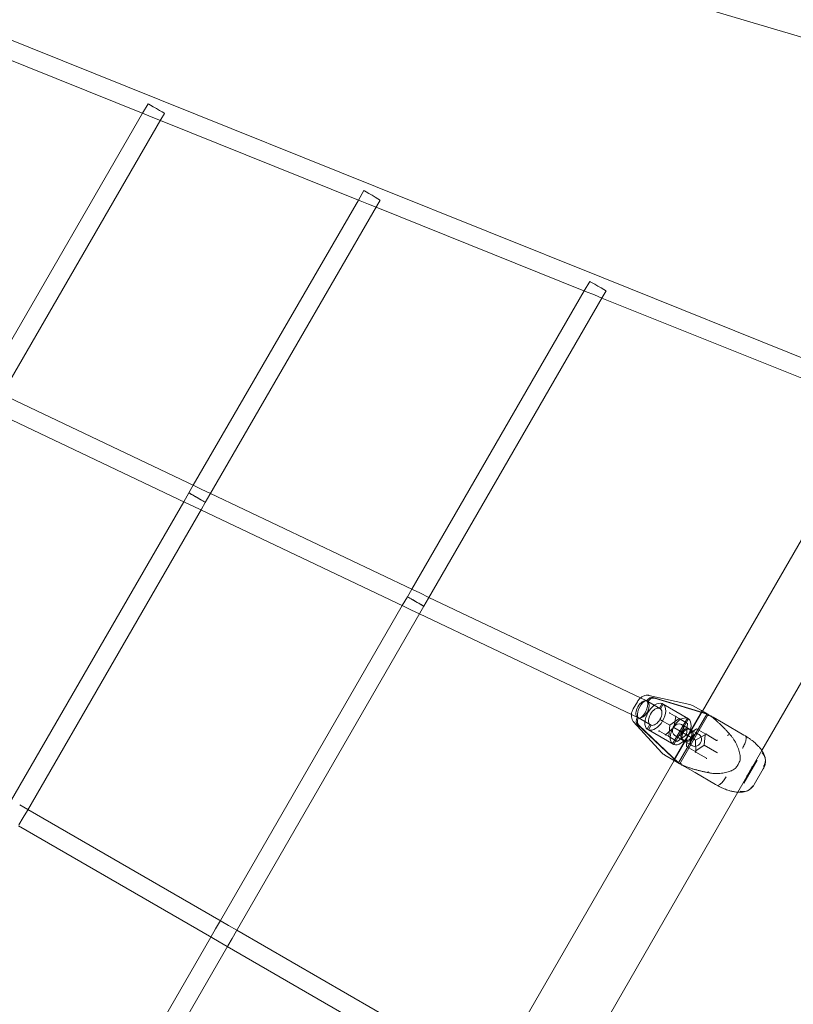
# Model space of a CAD drawing. Extents: x 119528 to 131763, y -162356 to -149839.
# Drawn here: x 128671 to 129323, y -158080 to -157251 of the extents above; entities that cross this region are included whole.
import ezdxf

# ---------------------------------------------------------------- set-up
doc = ezdxf.new("R2010")
doc.units = 0
doc.header["$LTSCALE"] = 350
doc.header["$MEASUREMENT"] = 0
doc.layers.get('0').update_dxf_attribs({"linetype": 'CONTINUOUS'})
doc.layers.add('BEM', color=7, linetype='CONTINUOUS', lineweight=35)

# ---------------------------------------------------------------- blocks, each defined once
blk = doc.blocks.new('A$C07DC4051')
at = {"color": 0, "linetype": 'Continuous', "lineweight": 0}
for p, q in [((114252.09, -152558.99), (115165.35, -152829.66)), ((114341.81, -152780.58), (114513.9, -152849.73)), ((114342.27, -152798.01), (114501.28, -152861.91)), ((114513.9, -152849.73), (114695.71, -152922.79)), ((114499.36, -152861.14), (114503.99, -152853.15)), ((114366.24, -153090.89), (114499.36, -152861.14)), ((114380.02, -153099.02), (114514.84, -152866.34)), ((114501.28, -152861.91), (114507.93, -152864.58)), ((114507.93, -152864.58), (114514.36, -152867.16)), ((114514.36, -152867.16), (114682.66, -152934.79)), ((114514.84, -152866.34), (114517.84, -152861.17)), ((114695.71, -152922.79), (114886.07, -152999.29)), ((114542.05, -153174.44), (114681.18, -152934.2)), ((114681.18, -152934.2), (114685.8, -152926.21)), ((114696.52, -152939.62), (114699.65, -152934.22)), ((114556.02, -153182.25), (114696.52, -152939.62)), ((114682.66, -152934.79), (114689.74, -152937.64)), ((114689.74, -152937.64), (114696.17, -152940.22)), ((114696.17, -152940.22), (114872.65, -153011.14)), ((114886.07, -152999.29), (115083.76, -153078.72)), ((114871.54, -153010.69), (114876.16, -153002.7)), ((114726.22, -153261.96), (114871.54, -153010.69)), ((114740.34, -153269.5), (114886.78, -153016.3)), ((114872.65, -153011.14), (114880.1, -153014.13)), ((114880.1, -153014.13), (114886.54, -153016.72)), ((114886.54, -153016.72), (115077.27, -153093.36)), ((114886.78, -153016.3), (114890.01, -153010.71)), ((114380.74, -153097.78), (114543.02, -153174.9)), ((114372.7, -153111.67), (114535.31, -153188.95)), ((114971.25, -153364.71), (115107.25, -153129.15)), ((115021.33, -153397.97), (115161.1, -153155.89)), ((114538.36, -153180.82), (114542.05, -153174.44)), ((114534.02, -153188.33), (114538.36, -153180.82)), ((114543.02, -153174.9), (114548.72, -153177.61)), ((114548.72, -153177.61), (114556.55, -153181.33)), ((114552.21, -153188.84), (114556.02, -153182.25)), ((114556.55, -153181.33), (114726.93, -153262.3)), ((114388.81, -153439.5), (114534.02, -153188.33)), ((114535.31, -153188.95), (114541.85, -153192.06)), ((114548.91, -153194.54), (114552.21, -153188.84)), ((114402.2, -153448.3), (114548.91, -153194.54)), ((114541.85, -153192.06), (114548.51, -153195.22)), ((114548.51, -153195.22), (114719.15, -153276.31)), ((114722.52, -153268.35), (114726.22, -153261.96)), ((114726.93, -153262.3), (114732.88, -153265.13)), ((114732.88, -153265.13), (114740.72, -153268.85)), ((114718.18, -153275.86), (114722.52, -153268.35)), ((114736.37, -153276.36), (114740.34, -153269.5)), ((114740.72, -153268.85), (114924.21, -153356.05)), ((114564.89, -153541.16), (114718.18, -153275.86)), ((114578.42, -153549.72), (114732.96, -153282.27)), ((114719.15, -153276.31), (114726.01, -153279.58)), ((114726.01, -153279.58), (114732.68, -153282.75)), ((114732.96, -153282.27), (114736.37, -153276.36)), ((114732.68, -153282.75), (114917.28, -153370.47)), ((114912.95, -153362.74), (114916.4, -153356.76)), ((114924.27, -153356.08), (114924.25, -153356.12)), ((114924.25, -153356.12), (114924.55, -153356.29)), ((114924.39, -153355.88), (114924.27, -153356.08)), ((114924.55, -153356.29), (114925.24, -153356.69)), ((114925.37, -153356.45), (114925.24, -153356.69)), ((114925.24, -153356.69), (114935.92, -153362.85)), ((114960.62, -153359.1), (114926.12, -153351.47)), ((114929.73, -153353.29), (114974.26, -153366.66)), ((114930.71, -153353.86), (114975.25, -153367.23)), ((114934.94, -153362.29), (114937.2, -153358.37)), ((114935.92, -153362.85), (114938.18, -153358.94)), ((114937.2, -153358.37), (114938.18, -153358.94)), ((114938.18, -153358.94), (114959.55, -153371.27)), ((114970.6, -153364.84), (114947.04, -153405.64)), ((114947.25, -153406.28), (114971.25, -153364.71)), ((114972.26, -153365.28), (114963.46, -153360.2)), ((114916.25, -153369.98), (114916.18, -153370.1)), ((114916.31, -153369.87), (114916.25, -153369.98)), ((114917.3, -153370.43), (114916.31, -153369.87)), ((114917.3, -153370.44), (114917.16, -153370.67)), ((114917.28, -153370.47), (114917.34, -153370.5)), ((114927.98, -153376.6), (114917.3, -153370.43)), ((114917.3, -153370.43), (114917.3, -153370.44)), ((114935.97, -153372.05), (114936.71, -153372.47)), ((114943.66, -153376.49), (114936.71, -153372.47)), ((114943.61, -153366.46), (114943.7, -153366.51)), ((114951.55, -153371.04), (114943.66, -153376.49)), ((114951.55, -153371.04), (114943.7, -153366.51)), ((114958.56, -153370.71), (114946.1, -153392.29)), ((114959.55, -153371.27), (114947.09, -153392.86)), ((114947.13, -153378.49), (114948.83, -153369.27)), ((114951.16, -153408.22), (114974.89, -153367.12)), ((114958.67, -153375.15), (114951.55, -153371.04)), ((114952.04, -153408.98), (114975.99, -153367.5)), ((114974.89, -153367.12), (114975.01, -153366.93)), ((114980.16, -153369.85), (114988.96, -153374.93)), ((114913.23, -153373.81), (114937.08, -153399.87)), ((114950.45, -153407.91), (114916.6, -153376.02)), ((114951.43, -153408.48), (114917.59, -153376.59)), ((114924.74, -153379.95), (114927, -153376.03)), ((114925.72, -153380.52), (114924.74, -153379.95)), ((114925.72, -153380.52), (114927.98, -153376.6)), ((114947.09, -153392.86), (114925.72, -153380.52)), ((114935.04, -153381.51), (114934.95, -153381.46)), ((114942.89, -153386.04), (114935.04, -153381.51)), ((114939.99, -153384.58), (114947.13, -153378.49)), ((114943.66, -153376.49), (114942.89, -153386.04)), ((114957.9, -153384.71), (114947.21, -153378.54)), ((114947.21, -153378.54), (114947.21, -153378.54)), ((114960.43, -153379.82), (114953.53, -153375.83)), ((114957.9, -153384.71), (114958.67, -153375.15)), ((114966.33, -153379.58), (114958.44, -153385.02)), ((114968.31, -153384.37), (114961.41, -153380.39)), ((114966.33, -153379.58), (114974.17, -153384.11)), ((114988.96, -153374.93), (115006.08, -153384.81)), ((114942.89, -153386.04), (114950.01, -153390.15)), ((114954.93, -153389.34), (114948.03, -153385.36)), ((114950.01, -153390.15), (114957.9, -153384.71)), ((114962.81, -153393.89), (114955.91, -153389.91)), ((114958.44, -153385.02), (114957.67, -153394.58)), ((114958.44, -153385.02), (114965.06, -153388.84)), ((114965.06, -153388.84), (114965.45, -153389.07)), ((114965.45, -153389.07), (114965.39, -153389.03)), ((114965.45, -153389.07), (114974.25, -153384.14)), ((114965.58, -153399.16), (114965.45, -153389.07)), ((114972.68, -153393.24), (114973.37, -153384.63)), ((114973.37, -153384.63), (114973.45, -153383.69)), ((114974.23, -153384.14), (114974.17, -153384.11)), ((114974.24, -153384.14), (114974.23, -153384.14)), ((114983.17, -153389.3), (114974.24, -153384.14)), ((115006.08, -153384.81), (115007.39, -153385.57)), ((114957.67, -153394.58), (114965.51, -153399.11)), ((114964.79, -153398.69), (114965.57, -153398.15)), ((114965.57, -153398.15), (114972.68, -153393.24)), ((114972.68, -153393.24), (114983.37, -153399.42)), ((115001.1, -153433.01), (115021.33, -153397.97)), ((114801.25, -153659.15), (114947.25, -153406.28)), ((114948.26, -153406.85), (114939.46, -153401.77)), ((114965.51, -153399.11), (114965.57, -153399.14)), ((114965.57, -153399.14), (114965.58, -153399.14)), ((114965.58, -153399.14), (114974.51, -153404.3)), ((114983.37, -153399.42), (114983.92, -153399.73)), ((115006.09, -153425.37), (115017.21, -153406.11)), ((114952.07, -153409.06), (114950.6, -153408.21)), ((114951.05, -153408.42), (114951.16, -153408.22)), ((114964.96, -153416.5), (114956.16, -153411.42)), ((115012.9, -153412.13), (115009.14, -153418.63)), ((115014.89, -153426.44), (115022.53, -153413.2)), ((114982.08, -153426.38), (114964.96, -153416.5)), ((114983.39, -153427.14), (114982.08, -153426.38)), ((114851.33, -153692.42), (115001.1, -153433.01)), ((114395.73, -153443.5), (114402.66, -153447.5)), ((114398.66, -153454.43), (114402.2, -153448.3)), ((114402.66, -153447.5), (114565.69, -153541.62)), ((114395.12, -153460.56), (114398.66, -153454.43)), ((114394.66, -153461.36), (114557.69, -153555.48)), ((114560.89, -153548.09), (114564.89, -153541.16)), ((114565.69, -153541.62), (114571.81, -153545.16)), ((114571.81, -153545.16), (114578.74, -153549.16)), ((114403.77, -153820.43), (114556.89, -153555.02)), ((114556.89, -153555.02), (114560.89, -153548.09)), ((114557.69, -153555.48), (114563.81, -153559.02)), ((114571.07, -153562.46), (114574.74, -153556.09)), ((114574.74, -153556.09), (114578.42, -153549.72)), ((114578.74, -153549.16), (114754.78, -153650.8)), ((114416.71, -153830.02), (114571.07, -153562.46)), ((114563.81, -153559.02), (114570.74, -153563.02)), ((114570.74, -153563.02), (114746.78, -153664.65))]:
    blk.add_line(p, q, dxfattribs=at)
for centre, radius, start, end in [((114958.46, -153368.87), 10, 60.00001, 77.53007), ((114944.46, -153393.11), 10, 222.46993, 240.00001), ((115001.94, -153405.8), 1, 339.421, 353.96437), ((114998.19, -153412.31), 1, 306.03564, 320.57901), ((115013.77, -153412.63), 1, 143.57371, 150.00001), ((115010.01, -153419.13), 1, 150.00001, 156.42631)]:
    blk.add_arc(centre, radius, start, end, dxfattribs=at)
for centre, major_axis, ratio in [((114510.92, -152857.16), (-6.92, 4.01), 0.001034), ((114692.73, -152930.22), (-6.92, 4.01), 0.000862), ((114883.09, -153006.71), (-6.93, 4.01), 0.000505), ((114950.78, -153380.6), (2.75, 4.76), 0.822423), ((114957.68, -153384.58), (2.75, 4.76), 0.822423), ((114958.66, -153385.15), (2.75, 4.76), 0.822423)]:
    blk.add_ellipse(centre, major_axis=major_axis, ratio=ratio, dxfattribs=at)
for centre, major_axis, ratio, start_param, end_param in [((114545.28, -153184.83), (-6.92, 4.01), 0.000625, 4.126791, 7.268384), ((114545.28, -153184.83), (-6.92, 4.01), 0.000625, 0.985199, 4.126791), ((114729.45, -153272.35), (-6.93, 4), 0.000365, 4.125867, 7.267459), ((114729.45, -153272.35), (-6.93, 4), 0.000365, 0.984274, 4.125867), ((114920.78, -153363.28), (4, 6.93), 0.568876, 0.125328, 3.016265), ((114920.78, -153363.28), (3.43, 7.23), 0.391932, 0, 3.45594), ((114920.78, -153363.28), (3.43, 7.23), 0.391932, 3.45594, 6.283185), ((114920.78, -153363.28), (4, 6.93), 0.568876, 3.494803, 6.157858), ((114931.46, -153369.44), (6.25, 10.83), 0.568876, 0.080086, 3.061507), ((114927.95, -153357.94), (2.5, 4.33), 0.822423, 0.191986, 1.570796), ((114928.94, -153358.5), (2.5, 4.33), 0.822423, 0.191986, 1.570796), ((114931.46, -153369.44), (-4, -6.93), 0.568876, 3.266921, 6.157858), ((114931.46, -153369.44), (6.25, 10.83), 0.568876, 3.221678, 6.2031), ((114931.46, -153369.44), (-4, -6.93), 0.568876, 0.125328, 3.016265), ((114919.74, -153372.16), (2.5, 4.33), 0.822423, 1.570796, 2.949606), ((114920.72, -153372.73), (2.5, 4.33), 0.822423, 1.570796, 2.949606), ((114920.78, -153363.28), (4, 6.93), 0.568876, 3.266921, 3.494803), ((114952.83, -153381.78), (-6.25, -10.83), 0.568876, 3.221678, 6.2031), ((114943.72, -153365.94), (0.05, -0.552), 0.664212, 4.273927, 5.844723), ((114952.83, -153381.78), (-6.25, -10.83), 0.568876, 0.080086, 3.061507), ((114949.36, -153369.2), (-0.503, -0.232), 0.664212, 5.150851, 6.420938), ((114949.05, -153369.02), (-0.026, -0.543), 0.511785, 5.724875, 6.025585), ((114970.72, -153375.94), (5, 8.66), 0.822423, 0.096438, 0.191986), ((114971.7, -153376.51), (5, 8.66), 0.822423, 0.096438, 0.191986), ((114934.56, -153381.81), (0.503, 0.232), 0.664212, 0.438462, 2.009259), ((114940.2, -153385.07), (-0.05, 0.552), 0.664212, 6.145433, 7.415519), ((114939.89, -153384.89), (-0.457, -0.294), 0.511785, 3.399193, 3.699903), ((114965.56, -153389.13), (2.75, 4.76), 0.822423, 1.570796, 3.74566), ((114965.56, -153389.13), (2.75, 4.76), 0.822423, 5.679118, 7.853982), ((114965.56, -153389.13), (2.75, 4.76), 0.822423, 3.74566, 5.679118), ((114974.25, -153383.57), (-0.004, -0.572), 0.19367, 6.173442, 6.392928), ((114974.25, -153383.57), (-0.004, -0.572), 0.19367, 0.109743, 1.461053), ((114983.16, -153388.72), (0.088, -0.6), 0.411674, 5.96813, 6.26884), ((114983.68, -153389.01), (-0.493, -0.289), 0.19367, 0.410453, 1.680539), ((114965.08, -153399.43), (0.493, 0.289), 0.19367, 4.822132, 6.173442), ((114965.08, -153399.43), (0.493, 0.289), 0.19367, 6.173442, 6.392928), ((114974, -153404.58), (0.564, 0.224), 0.411674, 0.014345, 0.315055), ((114974.52, -153404.88), (0.004, 0.572), 0.19367, 4.602646, 5.872733), ((114956.72, -153400.19), (-5, -8.66), 0.822423, 6.091199, 6.186747), ((114957.7, -153400.76), (-5, -8.66), 0.822423, 6.091199, 6.186747)]:
    blk.add_ellipse(centre, major_axis=major_axis, ratio=ratio, start_param=start_param, end_param=end_param, dxfattribs=at)
for points, knots in [([(114916.4, -153356.76), (114916.87, -153355.94), (114917.44, -153355.16), (114918.37, -153354.15), (114918.67, -153353.85), (114919, -153353.57)], [0, 0, 0, 0, 2.850766, 2.850766, 4.168374, 4.168374, 4.168374, 4.168374]), ([(114919, -153353.57), (114919.37, -153353.25), (114919.76, -153352.96), (114920.92, -153352.2), (114921.75, -153351.82), (114923.46, -153351.35), (114924.35, -153351.26), (114925.52, -153351.36), (114925.82, -153351.41), (114926.12, -153351.47)], [4.168374, 4.168374, 4.168374, 4.168374, 5.68237, 5.68237, 8.547098, 8.547098, 11.344015, 11.344015, 12.327772, 12.327772, 12.327772, 12.327772]), ([(114911.33, -153367.65), (114911.35, -153367.41), (114911.38, -153367.18), (114911.57, -153366.04), (114911.83, -153365.13), (114912.41, -153363.74), (114912.66, -153363.23), (114912.95, -153362.74)], [7.050842, 7.050842, 7.050842, 7.050842, 7.787766, 7.787766, 10.632016, 10.632016, 12.332134, 12.332134, 12.332134, 12.332134]), ([(114970.6, -153364.84), (114970.62, -153364.8), (114970.64, -153364.75), (114970.66, -153364.65), (114970.66, -153364.59), (114970.64, -153364.5), (114970.62, -153364.45), (114970.56, -153364.34), (114970.49, -153364.27), (114970.42, -153364.22)], [0, 0, 0, 0, 0.401648, 0.401648, 0.726875, 0.726875, 0.976996, 0.976996, 1.400668, 1.400668, 1.400668, 1.400668]), ([(114973.58, -153366.07), (114973.41, -153365.97), (114973.28, -153365.89), (114972.82, -153365.62), (114972.54, -153365.45), (114972.26, -153365.29), (114972.26, -153365.29), (114972.26, -153365.28)], [-0.3702244, -0.3702244, -0.3702244, -0.3702244, -0.2505467, -0.2505467, 0, 0, 0.0028319, 0.0028319, 0.0028319, 0.0028319]), ([(114976.07, -153367.49), (114974.97, -153366.85), (114974.01, -153366.3), (114972.86, -153365.64), (114972.54, -153365.45), (114972.26, -153365.28)], [-1.6571326, -1.6571326, -1.6571326, -1.6571326, -1.4648407, -1.4648407, -1.3790582, -1.3790582, -1.3790582, -1.3790582]), ([(114913.23, -153373.81), (114912.69, -153373.23), (114912.26, -153372.54), (114911.63, -153371.09), (114911.43, -153370.3), (114911.28, -153368.9), (114911.28, -153368.27), (114911.33, -153367.65)], [0, 0, 0, 0, 2.534601, 2.534601, 5.087012, 5.087012, 7.050842, 7.050842, 7.050842, 7.050842]), ([(114976.23, -153368.74), (114976.24, -153368.73), (114976.24, -153368.73), (114976.27, -153368.68), (114976.29, -153368.63), (114976.34, -153368.52), (114976.36, -153368.45), (114976.4, -153368.26), (114976.41, -153368.14), (114976.39, -153367.91), (114976.35, -153367.8), (114976.24, -153367.62), (114976.17, -153367.54), (114976.08, -153367.49)], [-0.0005869, -0.0005869, -0.0005869, -0.0005869, 0, 0, 0.0168335, 0.0168335, 0.0378876, 0.0378876, 0.0764041, 0.0764041, 0.1164593, 0.1164593, 0.1560688, 0.1560688, 0.1560688, 0.1560688]), ([(114976.1, -153367.5), (114976.6, -153367.82), (114977.12, -153368.17), (114978.19, -153368.93), (114978.74, -153369.33), (114979.87, -153370.19), (114980.44, -153370.65), (114981.62, -153371.61), (114982.21, -153372.12), (114983.42, -153373.17), (114984.03, -153373.72), (114985.26, -153374.86), (114985.88, -153375.44), (114987.13, -153376.65), (114987.76, -153377.27), (114989.01, -153378.54), (114989.64, -153379.19), (114990.9, -153380.5), (114991.52, -153381.17), (114992.77, -153382.52), (114993.4, -153383.2), (114994.02, -153383.88)], [4.047759, 4.047759, 4.047759, 4.047759, 4.32316, 4.32316, 4.598561, 4.598561, 4.873962, 4.873962, 5.149363, 5.149363, 5.424764, 5.424764, 5.700164, 5.700164, 5.975565, 5.975565, 6.250966, 6.250966, 6.526367, 6.526367, 6.801768, 6.801768, 6.801768, 6.801768]), ([(114977.87, -153368.55), (114978.13, -153368.7), (114978.34, -153368.82), (114979.1, -153369.24), (114979.61, -153369.53), (114980.15, -153369.84), (114980.15, -153369.85), (114980.16, -153369.85)], [-0.3702244, -0.3702244, -0.3702244, -0.3702244, -0.2505467, -0.2505467, 0, 0, 0.0028319, 0.0028319, 0.0028319, 0.0028319]), ([(114992.47, -153385.28), (114993.31, -153384.57), (114993.31, -153384.57), (114993.31, -153384.57), (114993.32, -153384.57), (114993.32, -153384.57)], [-0.000638592, -0.000638592, -0.000638592, -0.000638592, 0, 0, 0.000638592, 0.000638592, 0.000638592, 0.000638592]), ([(114994.02, -153383.88), (114994.58, -153384.5), (114995.12, -153385.13), (114996.16, -153386.44), (114996.65, -153387.11), (114997.57, -153388.47), (114998.01, -153389.16), (114999.25, -153391.27), (114999.99, -153392.72), (115001.24, -153395.67), (115001.77, -153397.17), (115002.39, -153399.47), (115002.57, -153400.24), (115002.84, -153401.81), (115002.94, -153402.6), (115003.03, -153404.23), (115003.03, -153405.06), (115002.94, -153405.9)], [11.797215, 11.797215, 11.797215, 11.797215, 12.038036, 12.038036, 12.278857, 12.278857, 12.519678, 12.519678, 13.001321, 13.001321, 13.482963, 13.482963, 13.723784, 13.723784, 13.964606, 13.964606, 14.205427, 14.205427, 14.205427, 14.205427]), ([(115005.11, -153395.8), (115005.12, -153395.79), (115005.13, -153395.77), (115005.82, -153394.61), (115006.41, -153393.44), (115007.36, -153391.19), (115007.71, -153390.14), (115008.12, -153388.26), (115008.18, -153387.46), (115008, -153386.21), (115007.76, -153385.78), (115007.39, -153385.57)], [-0.005636, -0.005636, -0.005636, -0.005636, 0, 0, 0.398285, 0.398285, 0.788987, 0.788987, 1.179646, 1.179646, 1.570252, 1.570252, 1.570252, 1.570252]), ([(115016.34, -153392.25), (115015.81, -153391.77), (115015.27, -153391.29), (115014.15, -153390.35), (115013.58, -153389.89), (115012.41, -153388.98), (115011.81, -153388.54), (115010.59, -153387.66), (115009.97, -153387.24), (115008.71, -153386.4), (115008.06, -153385.99), (115007.42, -153385.58)], [0, 0, 0, 0, 0.209581, 0.209581, 0.419162, 0.419162, 0.628742, 0.628742, 0.838323, 0.838323, 1.047904, 1.047904, 1.047904, 1.047904]), ([(115024.17, -153404.87), (115023.98, -153403.63), (115023.65, -153402.58), (115022.89, -153400.66), (115022.44, -153399.79), (115021.46, -153398.13), (115020.92, -153397.34), (115019.75, -153395.81), (115019.13, -153395.08), (115017.79, -153393.64), (115017.08, -153392.94), (115016.34, -153392.25)], [2.744021, 2.744021, 2.744021, 2.744021, 3.030991, 3.030991, 3.317962, 3.317962, 3.604932, 3.604932, 3.891903, 3.891903, 4.178873, 4.178873, 4.178873, 4.178873]), ([(114946.42, -153405.79), (114946.44, -153405.81), (114946.46, -153405.82), (114946.58, -153405.86), (114946.68, -153405.87), (114946.82, -153405.83), (114946.87, -153405.81), (114946.97, -153405.74), (114947.01, -153405.69), (114947.04, -153405.64)], [0, 0, 0, 0, 0.118797, 0.118797, 0.603079, 0.603079, 0.911727, 0.911727, 1.399638, 1.399638, 1.399638, 1.399638]), ([(114948.26, -153406.85), (114948.24, -153406.85), (114948.23, -153406.84), (114947.56, -153406.45), (114947.07, -153406.17), (114946.58, -153405.89), (114946.47, -153405.82), (114946.41, -153405.79), (114946.42, -153405.79), (114946.54, -153405.86), (114946.74, -153405.98), (114947.13, -153406.2), (114947.19, -153406.24), (114947.25, -153406.28)], [0.6343392, 0.6343392, 0.6343392, 0.6343392, 0.6376225, 0.6376225, 0.8502277, 0.8502277, 0.983106, 0.983106, 1.0661549, 1.0661549, 1.2322527, 1.2322527, 1.2600805, 1.2600805, 1.2600805, 1.2600805]), ([(114947.25, -153406.28), (114947.66, -153406.51), (114948.22, -153406.83), (114949.77, -153407.73), (114950.83, -153408.34), (114952.07, -153409.06)], [1.2600805, 1.2600805, 1.2600805, 1.2600805, 1.439926, 1.439926, 1.6571326, 1.6571326, 1.6571326, 1.6571326]), ([(114948.26, -153406.85), (114948.26, -153406.86), (114948.26, -153406.86), (114948.61, -153407.06), (114948.98, -153407.26), (114949.47, -153407.53), (114949.53, -153407.57), (114949.6, -153407.6)], [-0.4002154, -0.4002154, -0.4002154, -0.4002154, -0.3971584, -0.3971584, -0.0508291, -0.0508291, 0, 0, 0, 0]), ([(115002.88, -153406.15), (115002.7, -153406.64), (115002.5, -153407.13), (115002.06, -153408.08), (115001.83, -153408.55), (115001.33, -153409.48), (115001.07, -153409.94), (115000.52, -153410.83), (115000.22, -153411.27), (114999.61, -153412.12), (114999.29, -153412.54), (114998.96, -153412.94)], [1.8150233, 1.8150233, 1.8150233, 1.8150233, 1.8946551, 1.8946551, 1.9742869, 1.9742869, 2.0539187, 2.0539187, 2.1335505, 2.1335505, 2.2131823, 2.2131823, 2.2131823, 2.2131823]), ([(115017.21, -153406.11), (115017.01, -153406.45), (115016.8, -153406.8), (115016.33, -153407.51), (115016.08, -153407.87), (115015.55, -153408.62), (115015.26, -153409), (115014.66, -153409.8), (115014.35, -153410.21), (115013.68, -153411.08), (115013.32, -153411.54), (115012.96, -153412.03)], [13.205041, 13.205041, 13.205041, 13.205041, 13.405118, 13.405118, 13.605195, 13.605195, 13.805272, 13.805272, 14.00535, 14.00535, 14.205427, 14.205427, 14.205427, 14.205427]), ([(115021.5, -153399.78), (115022.4, -153400.65), (115023.11, -153401.68), (115023.86, -153403.47), (115024.06, -153404.16), (115024.17, -153404.87)], [0, 0, 0, 0, 0.3907536, 0.3907536, 0.620421, 0.620421, 0.620421, 0.620421]), ([(115024.15, -153404.74), (115024.28, -153405.48), (115024.33, -153406.2), (115024.31, -153407.57), (115024.24, -153408.22), (115024.04, -153409.42), (115023.89, -153409.98), (115023.56, -153411.02), (115023.38, -153411.5), (115022.97, -153412.4), (115022.76, -153412.81), (115022.53, -153413.2)], [5.9895675, 5.9895675, 5.9895675, 5.9895675, 6.0870251, 6.0870251, 6.1844827, 6.1844827, 6.2819402, 6.2819402, 6.3793978, 6.3793978, 6.4768553, 6.4768553, 6.4768553, 6.4768553]), ([(115024.17, -153404.87), (115024.25, -153405.37), (115024.28, -153405.87), (115024.26, -153407.23), (115024.12, -153408.09), (115023.73, -153409.34), (115023.57, -153409.75), (115023.28, -153410.34), (115023.18, -153410.54), (115023.02, -153410.82), (115022.96, -153410.92), (115022.87, -153411.06), (115022.84, -153411.11), (115022.79, -153411.19), (115022.77, -153411.22), (115022.74, -153411.26), (115022.74, -153411.28), (115022.73, -153411.29)], [0.620421, 0.620421, 0.620421, 0.620421, 0.7815771, 0.7815771, 1.0567064, 1.0567064, 1.1942312, 1.1942312, 1.2630574, 1.2630574, 1.2975911, 1.2975911, 1.3150908, 1.3150908, 1.3263023, 1.3263023, 1.3316685, 1.3316685, 1.3316685, 1.3316685]), ([(114953.23, -153408.57), (114953.23, -153408.58), (114953.23, -153408.58), (114953.2, -153408.63), (114953.17, -153408.67), (114953.1, -153408.77), (114953.05, -153408.83), (114952.91, -153408.96), (114952.81, -153409.02), (114952.6, -153409.12), (114952.48, -153409.14), (114952.27, -153409.14), (114952.17, -153409.11), (114952.08, -153409.06)], [-0.156655, -0.156655, -0.156655, -0.156655, -0.156068, -0.156068, -0.1392346, -0.1392346, -0.1181806, -0.1181806, -0.0796644, -0.0796644, -0.0396094, -0.0396094, 0, 0, 0, 0]), ([(114975.86, -153416.53), (114974.94, -153416.34), (114974.01, -153416.13), (114972.17, -153415.72), (114971.26, -153415.51), (114969.45, -153415.07), (114968.55, -153414.85), (114966.78, -153414.39), (114965.9, -153414.15), (114964.18, -153413.67), (114963.34, -153413.42), (114961.7, -153412.91), (114960.89, -153412.65), (114959.34, -153412.13), (114958.58, -153411.86), (114957.12, -153411.31), (114956.42, -153411.04), (114955.07, -153410.48), (114954.43, -153410.2), (114953.21, -153409.63), (114952.64, -153409.35), (114952.1, -153409.07)], [2.806284, 2.806284, 2.806284, 2.806284, 3.087921, 3.087921, 3.369559, 3.369559, 3.651196, 3.651196, 3.932833, 3.932833, 4.21447, 4.21447, 4.496108, 4.496108, 4.777745, 4.777745, 5.059382, 5.059382, 5.341019, 5.341019, 5.622657, 5.622657, 5.622657, 5.622657]), ([(114956.16, -153411.42), (114956.15, -153411.41), (114956.15, -153411.41), (114955.46, -153411.01), (114954.84, -153410.65), (114954.08, -153410.2), (114953.99, -153410.14), (114953.89, -153410.08)], [-0.4002154, -0.4002154, -0.4002154, -0.4002154, -0.3971584, -0.3971584, -0.0508291, -0.0508291, 0, 0, 0, 0]), ([(114998.78, -153413.12), (114998.26, -153413.49), (114997.72, -153413.82), (114996.48, -153414.5), (114995.76, -153414.83), (114994.32, -153415.41), (114993.59, -153415.65), (114991.36, -153416.31), (114989.85, -153416.63), (114986.77, -153417.07), (114985.19, -153417.2), (114982.79, -153417.24), (114981.99, -153417.23), (114980.39, -153417.15), (114979.58, -153417.09), (114977.81, -153416.89), (114976.83, -153416.73), (114975.86, -153416.53)], [11.983107, 11.983107, 11.983107, 11.983107, 12.166251, 12.166251, 12.401065, 12.401065, 12.635879, 12.635879, 13.105508, 13.105508, 13.575136, 13.575136, 13.80995, 13.80995, 14.044764, 14.044764, 14.331248, 14.331248, 14.331248, 14.331248]), ([(114975.86, -153416.51), (114975.86, -153416.54), (114975.86, -153416.54), (114975.87, -153416.5), (114975.88, -153416.45), (114975.92, -153416.31), (114975.94, -153416.22), (114975.98, -153416.04), (114976, -153415.95), (114976.04, -153415.76), (114976.06, -153415.67), (114976.08, -153415.57), (114976.08, -153415.56), (114976.08, -153415.56)], [0, 0, 0, 0, 0.0390643, 0.0390643, 0.0781283, 0.0781283, 0.1171923, 0.1171923, 0.1475866, 0.1475866, 0.1772618, 0.1772618, 0.1779662, 0.1779662, 0.1779662, 0.1779662]), ([(114991.11, -153420.05), (114991.1, -153420.07), (114991.09, -153420.08), (114990.43, -153421.26), (114989.72, -153422.36), (114988.25, -153424.3), (114987.5, -153425.13), (114986.08, -153426.42), (114985.42, -153426.87), (114984.25, -153427.34), (114983.76, -153427.35), (114983.39, -153427.14)], [-1.575879, -1.575879, -1.575879, -1.575879, -1.570004, -1.570004, -1.171961, -1.171961, -0.781261, -0.781261, -0.390604, -0.390604, 0, 0, 0, 0]), ([(115009.09, -153418.73), (115008.85, -153419.29), (115008.63, -153419.82), (115008.21, -153420.83), (115008.01, -153421.32), (115007.62, -153422.24), (115007.43, -153422.68), (115007.05, -153423.51), (115006.86, -153423.91), (115006.48, -153424.67), (115006.28, -153425.03), (115006.09, -153425.37)], [11.983107, 11.983107, 11.983107, 11.983107, 12.183803, 12.183803, 12.384499, 12.384499, 12.585196, 12.585196, 12.785892, 12.785892, 12.986588, 12.986588, 12.986588, 12.986588]), ([(114983.42, -153427.15), (114984.09, -153427.51), (114984.76, -153427.86), (114986.12, -153428.54), (114986.8, -153428.86), (114988.17, -153429.48), (114988.85, -153429.78), (114990.22, -153430.34), (114990.91, -153430.61), (114992.28, -153431.1), (114992.97, -153431.33), (114993.65, -153431.55)], [2.276973, 2.276973, 2.276973, 2.276973, 2.48655, 2.48655, 2.696127, 2.696127, 2.905703, 2.905703, 3.11528, 3.11528, 3.324857, 3.324857, 3.324857, 3.324857]), ([(114993.65, -153431.55), (114994.66, -153431.86), (114995.65, -153432.13), (114997.64, -153432.58), (114998.62, -153432.75), (115000.59, -153432.99), (115001.58, -153433.06), (115003.59, -153433.05), (115004.6, -153432.98), (115006.76, -153432.61), (115007.9, -153432.31), (115009.15, -153431.75)], [0, 0, 0, 0, 0.297462, 0.297462, 0.594924, 0.594924, 0.892385, 0.892385, 1.189847, 1.189847, 1.487309, 1.487309, 1.487309, 1.487309]), ([(115009.15, -153431.75), (115008.38, -153432.09), (115007.58, -153432.32), (115005.52, -153432.61), (115004.27, -153432.53), (115003.06, -153432.2)], [-0.6578408, -0.6578408, -0.6578408, -0.6578408, -0.3905266, -0.3905266, 0, 0, 0, 0]), ([(115013.53, -153427.52), (115013.52, -153427.54), (115013.51, -153427.55), (115013.12, -153428.32), (115012.64, -153429.01), (115011.51, -153430.25), (115010.87, -153430.78), (115009.84, -153431.41), (115009.5, -153431.59), (115009.15, -153431.75)], [-1.3137884, -1.3137884, -1.3137884, -1.3137884, -1.3084518, -1.3084518, -1.0448427, -1.0448427, -0.7809887, -0.7809887, -0.6578408, -0.6578408, -0.6578408, -0.6578408]), ([(115014.89, -153426.44), (115014.68, -153426.79), (115014.46, -153427.15), (115013.95, -153427.88), (115013.66, -153428.24), (115013.02, -153428.98), (115012.66, -153429.35), (115011.86, -153430.07), (115011.41, -153430.43), (115010.41, -153431.1), (115009.86, -153431.42), (115009.26, -153431.7)], [1.4240543, 1.4240543, 1.4240543, 1.4240543, 1.5129981, 1.5129981, 1.6019419, 1.6019419, 1.6908858, 1.6908858, 1.7798296, 1.7798296, 1.8687734, 1.8687734, 1.8687734, 1.8687734])]:
    blk.add_open_spline(points, degree=3, knots=knots, dxfattribs=at)
for points in [[(114975.01, -153366.93), (114974.49, -153366.62), (114974.01, -153366.33), (114973.58, -153366.07)], [(114975.99, -153367.5), (114976.57, -153367.82), (114977.19, -153368.17), (114977.87, -153368.55)], [(114976.08, -153367.49), (114976.08, -153367.49), (114976.08, -153367.49), (114976.07, -153367.49)], [(114949.6, -153407.6), (114950.04, -153407.85), (114950.53, -153408.12), (114951.05, -153408.42)], [(114953.89, -153410.08), (114953.23, -153409.69), (114952.61, -153409.32), (114952.04, -153408.98)], [(114952.07, -153409.06), (114952.08, -153409.06), (114952.08, -153409.06), (114952.08, -153409.06)]]:
    blk.add_open_spline(points, degree=3, dxfattribs=at)

msp = doc.modelspace()

# ---------------------------------------------------------------- block references
at = {"layer": 'BEM'}
msp.add_blockref('A$C07DC4051', (14275.07, -4468.62, 4003.51), dxfattribs=at)

doc.saveas('drawing.dxf')
